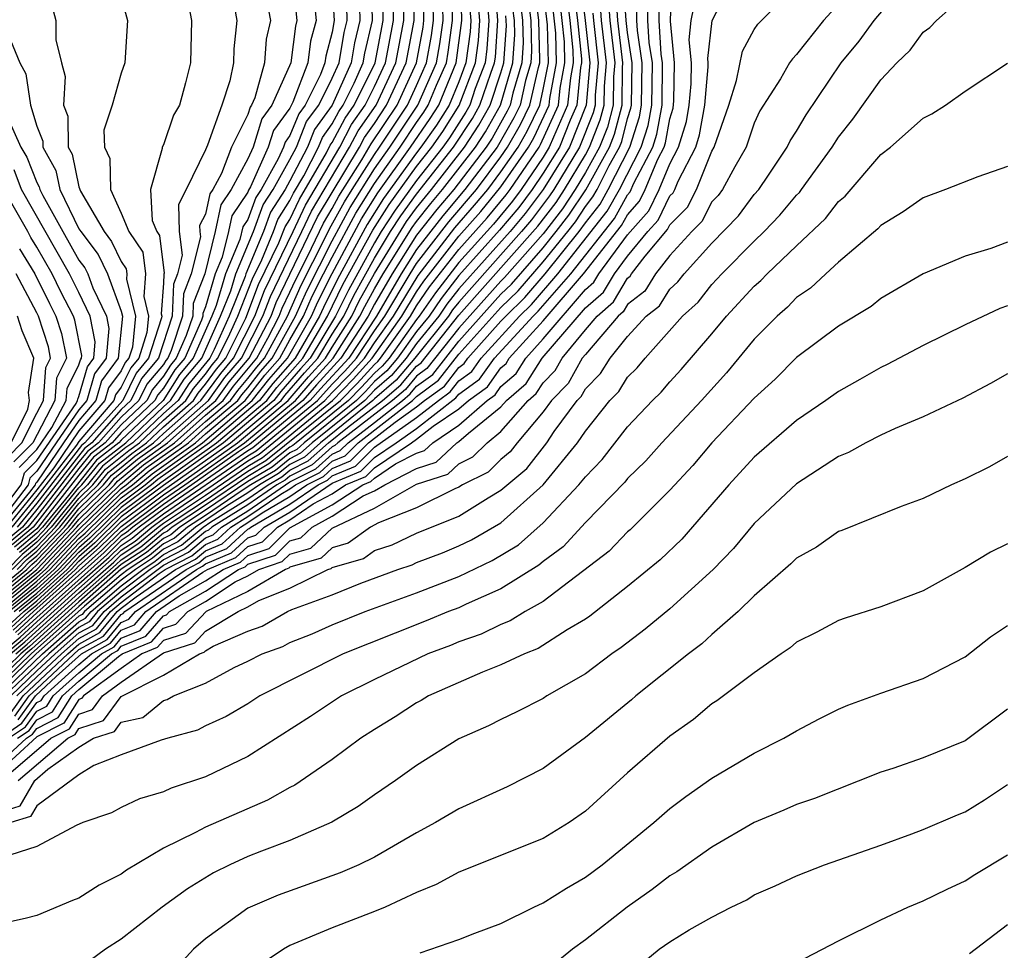
# Model space of a CAD drawing. Units: inches. Extents: x 2508000 to 2511000, y 1503000 to 1506000.
# Drawn here: x 2508092 to 2508139, y 1503807 to 1503851 of the extents above; entities that cross this region are included whole.
import ezdxf

# ---------------------------------------------------------------- set-up
doc = ezdxf.new("R2010")
doc.units = ezdxf.units.IN
doc.header["$MEASUREMENT"] = 0
doc.layers.add('LD25081503_2ft', color=121, linetype='Continuous')

msp = doc.modelspace()

# ---------------------------------------------------------------- linework, layer by layer
at = {"layer": 'LD25081503_2ft'}
for points, elevation in [([(2508091.667, 1503822.333), (2508092.387, 1503823), (2508093, 1503823.503), (2508094.638, 1503825), (2508095, 1503825.38), (2508095.858, 1503826.142), (2508097, 1503827.262), (2508099, 1503828.749), (2508102.187, 1503831), (2508104.579, 1503833), (2508104.763, 1503833.237), (2508105.69, 1503834.31), (2508106.324, 1503835), (2508107, 1503836.136), (2508107.549, 1503837), (2508108.027, 1503837.973), (2508109, 1503839.747), (2508109.771, 1503841), (2508110.252, 1503841.748), (2508111, 1503842.774), (2508112.757, 1503845), (2508113.645, 1503846.355), (2508114.005, 1503847), (2508114.512, 1503848.512), (2508114.697, 1503849), (2508114.733, 1503849.267), (2508114.847, 1503851), (2508114.558, 1503855)], 7978), ([(2508091, 1503823.747), (2508092.533, 1503825), (2508092.765, 1503825.235), (2508093, 1503825.431), (2508094.497, 1503827), (2508095, 1503827.615), (2508096.425, 1503829), (2508096.683, 1503829.317), (2508097.779, 1503830.221), (2508098.864, 1503831), (2508101.136, 1503833), (2508101.918, 1503834.082), (2508102.701, 1503835), (2508103.72, 1503837), (2508104.07, 1503837.93), (2508105.561, 1503841), (2508106.022, 1503841.978), (2508107.823, 1503845), (2508108.23, 1503845.77), (2508109.082, 1503847), (2508110.019, 1503849), (2508110.397, 1503851), (2508110.387, 1503853)], 7998), ([(2508091, 1503823.368), (2508092.996, 1503825), (2508094.906, 1503827), (2508095, 1503827.116), (2508096.966, 1503829.034), (2508098.054, 1503829.946), (2508099.528, 1503831), (2508101, 1503832.299), (2508101.83, 1503833), (2508102.321, 1503833.679), (2508103.434, 1503835), (2508103.951, 1503835.951), (2508104.49, 1503837), (2508104.63, 1503837.37), (2508105, 1503838.127), (2508105.27, 1503838.73), (2508105.829, 1503839.829), (2508106.59, 1503841.41), (2508107, 1503842.094), (2508107.32, 1503842.68), (2508108.403, 1503844.403), (2508108.844, 1503845.156), (2508110.072, 1503847), (2508111.002, 1503849), (2508111.306, 1503850.694), (2508111.347, 1503851), (2508111.342, 1503853)], 7994), ([(2508091, 1503822.788), (2508093, 1503824.441), (2508093.612, 1503825), (2508095, 1503826.455), (2508095.289, 1503826.711), (2508097, 1503828.382), (2508097.832, 1503829), (2508098.467, 1503829.533), (2508100.524, 1503831), (2508101, 1503831.42), (2508102.871, 1503833), (2508103.805, 1503834.195), (2508104.521, 1503835), (2508105, 1503835.882), (2508105.639, 1503837), (2508106.059, 1503837.941), (2508106.596, 1503839), (2508107, 1503839.792), (2508108.122, 1503841.878), (2508109, 1503843.283), (2508110.218, 1503845), (2508111, 1503846.175), (2508111.341, 1503846.659), (2508111.556, 1503847), (2508111.946, 1503847.946), (2508112.411, 1503849), (2508112.5, 1503849.5), (2508112.705, 1503851), (2508112.667, 1503853)], 7988), ([(2508118.033, 1503853), (2508118.267, 1503851), (2508118.408, 1503849.592), (2508118.424, 1503849), (2508118.287, 1503848.287), (2508118.16, 1503847), (2508117.482, 1503845.482), (2508117.291, 1503845), (2508117, 1503844.534), (2508115.958, 1503843), (2508115.549, 1503842.451), (2508114.638, 1503841.362), (2508113, 1503839.54), (2508111.891, 1503838.109), (2508111.13, 1503837), (2508111, 1503836.839), (2508109.696, 1503835), (2508109.376, 1503834.624), (2508109, 1503834.3), (2508108.381, 1503833.619), (2508107.775, 1503833), (2508105.288, 1503831), (2508105.136, 1503830.864), (2508105, 1503830.794), (2508104.003, 1503829.997), (2508103, 1503829.403), (2508101, 1503828.037), (2508099.421, 1503827), (2508099.192, 1503826.808), (2508099, 1503826.71), (2508098.069, 1503825.931), (2508097, 1503825.232), (2508095, 1503823.457), (2508092.658, 1503821.342), (2508092.245, 1503821), (2508091, 1503819.796)], 7960), ([(2508118.395, 1503853), (2508118.631, 1503851), (2508118.812, 1503849.188), (2508118.817, 1503849), (2508118.774, 1503848.774), (2508118.599, 1503847), (2508118.275, 1503846.275), (2508117.769, 1503845), (2508117, 1503843.767), (2508116.479, 1503843), (2508115.848, 1503842.152), (2508114.934, 1503841.066), (2508113, 1503838.92), (2508112.164, 1503837.836), (2508111.59, 1503837), (2508111, 1503836.268), (2508110.101, 1503835), (2508109.595, 1503834.405), (2508109, 1503833.893), (2508108.575, 1503833.425), (2508108.158, 1503833), (2508105.672, 1503831), (2508105.319, 1503830.681), (2508105, 1503830.518), (2508104.156, 1503829.844), (2508103, 1503829.159), (2508101, 1503827.798), (2508099.786, 1503827), (2508099.358, 1503826.642), (2508099, 1503826.46), (2508098.205, 1503825.795), (2508097, 1503825.006), (2508095, 1503823.244), (2508092.769, 1503821.231), (2508092.489, 1503821), (2508091, 1503819.561)], 7958), ([(2508118.756, 1503853), (2508118.994, 1503851), (2508119.21, 1503849), (2508119.036, 1503847), (2508118.247, 1503845), (2508117, 1503843), (2508116.147, 1503841.853), (2508115.428, 1503841), (2508113, 1503838.293), (2508112.437, 1503837.564), (2508112.05, 1503837), (2508111, 1503835.697), (2508110.506, 1503835), (2508109.814, 1503834.186), (2508109, 1503833.486), (2508108.542, 1503833), (2508106.056, 1503831), (2508105.501, 1503830.499), (2508105, 1503830.243), (2508104.309, 1503829.691), (2508103.143, 1503829), (2508102.74, 1503828.74), (2508101, 1503827.558), (2508100.15, 1503827), (2508099.524, 1503826.476), (2508099, 1503826.209), (2508098.342, 1503825.658), (2508097.336, 1503825), (2508097, 1503824.744), (2508095.259, 1503823.259), (2508092.732, 1503821), (2508091, 1503819.325)], 7956), ([(2508091, 1503823.558), (2508092.764, 1503825), (2508093, 1503825.218), (2508094.701, 1503827), (2508095, 1503827.365), (2508096.681, 1503829), (2508096.824, 1503829.176), (2508097.916, 1503830.084), (2508099.195, 1503831), (2508101, 1503832.592), (2508101.483, 1503833), (2508102.119, 1503833.881), (2508103.072, 1503835), (2508104.105, 1503837), (2508104.35, 1503837.65), (2508106.305, 1503841.695), (2508108.292, 1503845), (2508108.537, 1503845.463), (2508109, 1503846.129), (2508109.577, 1503847), (2508110.511, 1503849), (2508110.886, 1503851), (2508110.889, 1503852.889)], 7996), ([(2508091.243, 1503817), (2508092.295, 1503817.705), (2508093, 1503818.684), (2508093.209, 1503818.791), (2508093.343, 1503819), (2508095, 1503820.498), (2508095.598, 1503821), (2508096.5, 1503821.5), (2508097, 1503822.111), (2508097.634, 1503822.366), (2508098.175, 1503823), (2508100.866, 1503824.866), (2508101.088, 1503825), (2508102.441, 1503825.559), (2508103, 1503826.075), (2508103.696, 1503826.304), (2508104.403, 1503827), (2508105, 1503827.349), (2508106.102, 1503828.102), (2508107, 1503828.585), (2508107.635, 1503829), (2508108.595, 1503829.405), (2508109, 1503829.811), (2508110.759, 1503831), (2508111, 1503831.171), (2508111.784, 1503831.784), (2508113, 1503832.6), (2508113.457, 1503833), (2508114.357, 1503833.643), (2508115, 1503834.55), (2508115.242, 1503834.758), (2508115.394, 1503835), (2508117, 1503836.778), (2508118.912, 1503839), (2508120.712, 1503841.288), (2508121, 1503841.804), (2508121.563, 1503842.437), (2508121.833, 1503843), (2508122.438, 1503844.438), (2508122.732, 1503845), (2508122.797, 1503845.203), (2508123, 1503846.34), (2508123.154, 1503846.846), (2508123.197, 1503847.197), (2508123.224, 1503849), (2508123.031, 1503850.969), (2508123.102, 1503853)], 7938), ([(2508091.325, 1503815), (2508093.674, 1503817), (2508094.552, 1503817.449), (2508095, 1503818.146), (2508095.643, 1503818.357), (2508096.115, 1503819), (2508097, 1503819.65), (2508099, 1503821.051), (2508100.486, 1503821.514), (2508101, 1503822.066), (2508102.549, 1503823), (2508103, 1503823.218), (2508103.526, 1503823.526), (2508105, 1503824.116), (2508106.793, 1503825), (2508106.954, 1503825.046), (2508107, 1503825.089), (2508108.484, 1503825.516), (2508109, 1503825.886), (2508109.843, 1503826.157), (2508111, 1503826.714), (2508113, 1503827.524), (2508114.396, 1503828.396), (2508115, 1503828.745), (2508116.217, 1503829.783), (2508117.168, 1503831), (2508117.528, 1503831.528), (2508118.608, 1503833), (2508118.803, 1503833.197), (2508119, 1503833.552), (2508119.723, 1503834.277), (2508120.167, 1503835), (2508121, 1503836.039), (2508121.884, 1503837), (2508122.51, 1503837.49), (2508123, 1503838.275), (2508123.384, 1503838.615), (2508123.683, 1503839), (2508125, 1503840.458), (2508126.249, 1503841.751), (2508127, 1503842.759), (2508127.215, 1503843), (2508127.674, 1503843.675), (2508128.56, 1503845), (2508128.7, 1503845.3), (2508129, 1503845.767), (2508129.458, 1503846.542), (2508131.129, 1503849), (2508131.968, 1503850.032), (2508132.682, 1503851), (2508134.36, 1503853)], 7928), ([(2508091.47, 1503823), (2508093, 1503824.253), (2508093.817, 1503825), (2508095, 1503826.24), (2508095.403, 1503826.597), (2508097, 1503828.158), (2508098.133, 1503829), (2508098.604, 1503829.396), (2508100.857, 1503831), (2508103.215, 1503833), (2508103.997, 1503834.003), (2508104.883, 1503835), (2508106.02, 1503837), (2508106.323, 1503837.678), (2508107, 1503839.014), (2508108.39, 1503841.61), (2508109.161, 1503842.839), (2508110.706, 1503845), (2508111.644, 1503846.356), (2508112.05, 1503847), (2508112.88, 1503849), (2508113.148, 1503851), (2508113.099, 1503853)], 7986), ([(2508091.515, 1503821), (2508092.328, 1503821.672), (2508095, 1503824.097), (2508096.541, 1503825.459), (2508097, 1503825.909), (2508097.659, 1503826.341), (2508098.447, 1503827), (2508099, 1503827.411), (2508101.36, 1503829), (2508103, 1503830.134), (2508103.544, 1503830.456), (2508106.659, 1503833), (2508107, 1503833.384), (2508107.8, 1503834.2), (2508108.526, 1503835), (2508109, 1503835.73), (2508109.901, 1503837), (2508111.073, 1503838.927), (2508112.816, 1503841.184), (2508113.751, 1503842.249), (2508114.372, 1503843), (2508115, 1503843.832), (2508115.812, 1503845), (2508116.245, 1503845.755), (2508116.834, 1503847), (2508117, 1503847.731), (2508117.244, 1503849), (2508117.197, 1503850.803), (2508116.952, 1503852.952)], 7966), ([(2508091.759, 1503821), (2508092.438, 1503821.562), (2508095, 1503823.884), (2508096.655, 1503825.345), (2508097, 1503825.684), (2508097.796, 1503826.204), (2508098.747, 1503827), (2508099, 1503827.188), (2508101, 1503828.516), (2508103, 1503829.89), (2508103.697, 1503830.303), (2508104.569, 1503831), (2508107.008, 1503833), (2508107.993, 1503834.007), (2508108.896, 1503835), (2508110.305, 1503837), (2508111, 1503838.151), (2508111.345, 1503838.655), (2508113, 1503840.779), (2508114.047, 1503841.953), (2508115, 1503843.116), (2508116.308, 1503845), (2508116.56, 1503845.44), (2508117.282, 1503847), (2508117.313, 1503847.313), (2508117.637, 1503849), (2508117.601, 1503850.399), (2508117.311, 1503853)], 7964), ([(2508105.112, 1503853), (2508105.329, 1503851), (2508105.259, 1503850.741), (2508105.044, 1503849), (2508104.145, 1503847), (2508103.66, 1503846.34), (2508103.251, 1503845), (2508103, 1503844.443), (2508102.215, 1503843), (2508101.727, 1503842.273), (2508101.454, 1503841), (2508100.962, 1503839), (2508100.411, 1503837.589), (2508100.389, 1503837), (2508100.087, 1503836.087), (2508099.609, 1503835), (2508099.331, 1503834.669), (2508099, 1503834.15), (2508098.477, 1503833.523), (2508098.22, 1503833), (2508097, 1503831.845), (2508096.248, 1503831), (2508095.55, 1503830.45), (2508095, 1503829.772), (2508092.832, 1503827), (2508091.836, 1503826.164)], 8014), ([(2508091.838, 1503825), (2508092.417, 1503825.583), (2508093, 1503826.072), (2508093.886, 1503827), (2508095, 1503828.363), (2508095.656, 1503829), (2508096.258, 1503829.742), (2508097.366, 1503830.634), (2508097.876, 1503831), (2508099, 1503832.072), (2508100.062, 1503833), (2508100.428, 1503833.572), (2508101, 1503834.254), (2508101.313, 1503834.687), (2508101.58, 1503835), (2508102.157, 1503836.156), (2508102.534, 1503837), (2508103.23, 1503838.77), (2508103.664, 1503839.664), (2508104.214, 1503841), (2508104.425, 1503841.575), (2508105, 1503842.47), (2508105.17, 1503842.83), (2508105.649, 1503843.649), (2508106.349, 1503845), (2508106.535, 1503845.465), (2508107, 1503846.105), (2508107.309, 1503846.691), (2508107.525, 1503847), (2508108.043, 1503848.043), (2508108.47, 1503849), (2508108.548, 1503849.452), (2508108.913, 1503851), (2508108.86, 1503853)], 8004), ([(2508106.032, 1503853), (2508106.239, 1503851), (2508105.975, 1503850.025), (2508105.849, 1503849), (2508105.143, 1503847.143), (2508105, 1503846.856), (2508104.213, 1503845.787), (2508103.973, 1503845), (2508103.13, 1503843.13), (2508103.034, 1503842.966), (2508103, 1503842.871), (2508102.248, 1503841.752), (2508102.087, 1503841), (2508101.79, 1503839.79), (2508101.457, 1503839), (2508101, 1503837.441), (2508100.876, 1503837.124), (2508100.871, 1503837), (2508100.808, 1503836.808), (2508100.012, 1503835), (2508099.55, 1503834.45), (2508099, 1503833.587), (2508098.733, 1503833.267), (2508098.602, 1503833), (2508097, 1503831.484), (2508096.57, 1503831), (2508095.692, 1503830.308), (2508095, 1503829.456), (2508093.07, 1503827), (2508093, 1503826.927), (2508091.952, 1503826.048)], 8012), ([(2508092.002, 1503821), (2508092.548, 1503821.452), (2508095, 1503823.671), (2508096.769, 1503825.231), (2508097, 1503825.458), (2508097.932, 1503826.068), (2508099.057, 1503827), (2508101, 1503828.277), (2508103, 1503829.646), (2508103.85, 1503830.15), (2508107.391, 1503833), (2508108.187, 1503833.813), (2508109, 1503834.707), (2508109.157, 1503834.843), (2508109.291, 1503835), (2508110.71, 1503837), (2508111, 1503837.481), (2508111.618, 1503838.382), (2508113, 1503840.159), (2508114.343, 1503841.657), (2508115.25, 1503842.75), (2508115.436, 1503843), (2508116.805, 1503845), (2508116.876, 1503845.124), (2508117.721, 1503847), (2508117.8, 1503847.8), (2508118.03, 1503849), (2508118.005, 1503849.995), (2508117.904, 1503851), (2508117.672, 1503853)], 7962), ([(2508092.057, 1503819), (2508093, 1503819.905), (2508094.174, 1503821), (2508095, 1503821.722), (2508095.823, 1503822.178), (2508096.495, 1503823), (2508097, 1503823.431), (2508098.804, 1503824.804), (2508099.088, 1503825), (2508100.355, 1503825.645), (2508101, 1503826.185), (2508101.577, 1503826.423), (2508102.201, 1503827), (2508103, 1503827.498), (2508104.57, 1503828.57), (2508105, 1503828.821), (2508105.262, 1503829), (2508106.412, 1503829.588), (2508107, 1503830.118), (2508107.62, 1503830.38), (2508108.239, 1503831), (2508110.804, 1503833), (2508110.909, 1503833.091), (2508111, 1503833.197), (2508112.041, 1503833.959), (2508113, 1503835.193), (2508115, 1503837.409), (2508115.809, 1503838.191), (2508117, 1503839.571), (2508118.161, 1503841), (2508118.527, 1503841.473), (2508119, 1503842.192), (2508119.356, 1503842.644), (2508119.555, 1503843), (2508120.131, 1503844.131), (2508120.618, 1503845), (2508120.726, 1503845.274), (2508121, 1503846.362), (2508121.155, 1503846.844), (2508121.183, 1503847), (2508121.214, 1503849), (2508121, 1503850.436), (2508120.932, 1503851), (2508120.799, 1503852.799)], 7946), ([(2508099.957, 1503853), (2508100.339, 1503851), (2508100.285, 1503849), (2508100.051, 1503848.051), (2508099.763, 1503847), (2508099.487, 1503846.513), (2508099, 1503845.115), (2508098.941, 1503845), (2508098.944, 1503844.944), (2508098.383, 1503843), (2508098.475, 1503841.525), (2508098.688, 1503841), (2508098.815, 1503840.815), (2508099.03, 1503839.03), (2508099.016, 1503838.984), (2508099, 1503838.562), (2508098.898, 1503837.102), (2508098.923, 1503837), (2508098.915, 1503836.915), (2508098.3, 1503835), (2508097.709, 1503834.291), (2508097.076, 1503833), (2508095.285, 1503831), (2508095.126, 1503830.874), (2508093, 1503828.142), (2508092.068, 1503827)], 8020), ([(2508092.07, 1503825), (2508092.533, 1503825.467), (2508093, 1503825.859), (2508094.09, 1503827), (2508095, 1503828.113), (2508095.912, 1503829), (2508096.4, 1503829.6), (2508097, 1503830.074), (2508097.504, 1503830.496), (2508098.205, 1503831), (2508099, 1503831.758), (2508100.422, 1503833), (2508100.647, 1503833.353), (2508101, 1503833.773), (2508101.514, 1503834.486), (2508101.954, 1503835), (2508102.901, 1503836.901), (2508103.511, 1503838.489), (2508104.471, 1503840.471), (2508104.772, 1503841.228), (2508105, 1503841.582), (2508105.454, 1503842.546), (2508106.735, 1503844.735), (2508106.909, 1503845.091), (2508107, 1503845.217), (2508107.616, 1503846.384), (2508108.045, 1503847), (2508109.037, 1503849), (2508109.419, 1503851), (2508109.389, 1503853)], 8002), ([(2508092.09, 1503817), (2508092.635, 1503817.366), (2508093, 1503817.873), (2508093.746, 1503818.254), (2508094.225, 1503819), (2508095, 1503819.7), (2508096.548, 1503821), (2508096.839, 1503821.161), (2508097, 1503821.358), (2508098.171, 1503821.829), (2508099, 1503822.801), (2508099.152, 1503822.848), (2508099.294, 1503823), (2508101, 1503823.968), (2508102.567, 1503825), (2508102.873, 1503825.127), (2508103, 1503825.243), (2508104.321, 1503825.679), (2508105, 1503826.347), (2508105.507, 1503826.493), (2508106.049, 1503827), (2508107, 1503827.512), (2508108.476, 1503828.476), (2508109, 1503828.723), (2508109.488, 1503829), (2508111, 1503829.773), (2508111.929, 1503830.071), (2508112.914, 1503831), (2508113, 1503831.057), (2508113.457, 1503831.457), (2508115, 1503832.704), (2508115.26, 1503833), (2508116.197, 1503833.803), (2508116.949, 1503835), (2508119, 1503837.386), (2508119.863, 1503838.137), (2508120.379, 1503839), (2508121, 1503839.842), (2508121.966, 1503841), (2508122.453, 1503841.547), (2508123, 1503842.69), (2508123.154, 1503842.846), (2508123.235, 1503843), (2508123.391, 1503843.391), (2508124.237, 1503845), (2508124.414, 1503845.586), (2508124.658, 1503847), (2508124.816, 1503848.816), (2508124.818, 1503849), (2508124.799, 1503849.201), (2508125.002, 1503850.998), (2508126.035, 1503853)], 7934), ([(2508091, 1503815.616), (2508092.513, 1503817), (2508092.804, 1503817.196), (2508093, 1503817.467), (2508094.014, 1503817.986), (2508094.666, 1503819), (2508095, 1503819.302), (2508096.877, 1503820.877), (2508097.046, 1503821), (2508098.44, 1503821.56), (2508099, 1503822.217), (2508099.596, 1503822.404), (2508100.153, 1503823), (2508101, 1503823.481), (2508102.409, 1503824.409), (2508103, 1503824.694), (2508103.522, 1503825), (2508104.634, 1503825.366), (2508105, 1503825.727), (2508105.989, 1503826.011), (2508107, 1503826.956), (2508109, 1503827.904), (2508111, 1503829.036), (2508112.487, 1503829.513), (2508113, 1503829.997), (2508113.671, 1503830.329), (2508114.348, 1503831), (2508115, 1503831.527), (2508116.295, 1503833), (2508116.675, 1503833.325), (2508117, 1503833.844), (2508117.574, 1503834.426), (2508117.893, 1503835), (2508119, 1503836.351), (2508119.556, 1503837), (2508120.328, 1503837.672), (2508121, 1503838.795), (2508121.115, 1503838.885), (2508121.187, 1503839), (2508121.835, 1503839.835), (2508122.898, 1503841.102), (2508123, 1503841.316), (2508123.834, 1503842.166), (2508124.272, 1503843), (2508125, 1503844.816), (2508125.107, 1503845), (2508125.798, 1503847), (2508126.163, 1503848.163), (2508126.444, 1503849.556), (2508127, 1503850.575), (2508127.171, 1503850.83), (2508129, 1503852.676)], 7932), ([(2508091.272, 1503821), (2508092.218, 1503821.782), (2508093, 1503822.507), (2508095, 1503824.31), (2508096.428, 1503825.573), (2508097, 1503826.135), (2508097.523, 1503826.477), (2508098.148, 1503827), (2508099, 1503827.634), (2508103, 1503830.377), (2508103.391, 1503830.609), (2508106.311, 1503833), (2508107, 1503833.776), (2508107.606, 1503834.394), (2508108.156, 1503835), (2508109, 1503836.3), (2508109.497, 1503837), (2508110.689, 1503839), (2508111, 1503839.49), (2508112.53, 1503841.47), (2508113.832, 1503843), (2508115, 1503844.547), (2508115.315, 1503845), (2508115.929, 1503846.071), (2508116.369, 1503847), (2508116.771, 1503848.771), (2508116.839, 1503849), (2508116.848, 1503849.152), (2508116.801, 1503851), (2508116.606, 1503852.606)], 7968), ([(2508108.279, 1503852.279), (2508108.309, 1503851), (2508108.058, 1503849.942), (2508107.898, 1503849), (2508107.005, 1503847), (2508106.162, 1503845.838), (2508105.826, 1503845), (2508105, 1503843.406), (2508104.77, 1503843), (2508104.077, 1503841.923), (2508103.739, 1503841), (2508102.914, 1503839), (2508102.878, 1503838.878), (2508102.123, 1503837), (2508101.412, 1503835.412), (2508101.207, 1503835), (2508100.208, 1503833.792), (2508099.703, 1503833), (2508099, 1503832.386), (2508097.547, 1503831), (2508097.228, 1503830.772), (2508096.116, 1503829.884), (2508095.399, 1503829), (2508095, 1503828.612), (2508093.681, 1503827), (2508093, 1503826.286), (2508092.301, 1503825.699), (2508091.606, 1503825)], 8006), ([(2508091.765, 1503819), (2508093, 1503820.186), (2508093.873, 1503821), (2508095, 1503821.985), (2508095.653, 1503822.347), (2508096.187, 1503823), (2508097, 1503823.694), (2508099, 1503825.206), (2508100.189, 1503825.811), (2508101, 1503826.491), (2508101.361, 1503826.639), (2508101.751, 1503827), (2508103, 1503827.779), (2508105, 1503829.141), (2508106.23, 1503829.77), (2508107, 1503830.465), (2508107.376, 1503830.624), (2508107.752, 1503831), (2508109, 1503831.955), (2508110.33, 1503833), (2508110.691, 1503833.309), (2508111, 1503833.674), (2508111.766, 1503834.234), (2508113, 1503835.809), (2508115, 1503838.035), (2508115.491, 1503838.509), (2508117, 1503840.237), (2508117.62, 1503841), (2508118.221, 1503841.779), (2508119.017, 1503842.983), (2508120.146, 1503845), (2508120.386, 1503845.613), (2508120.736, 1503847), (2508120.761, 1503848.761), (2508120.782, 1503849), (2508120.545, 1503851), (2508120.438, 1503852.438)], 7948), ([(2508107, 1503852.528), (2508107.099, 1503851), (2508107, 1503850.446), (2508106.692, 1503849.308), (2508106.654, 1503849), (2508106.442, 1503848.442), (2508105.716, 1503847), (2508105.415, 1503846.585), (2508105, 1503845.55), (2508104.767, 1503845.233), (2508104.696, 1503845), (2508104.446, 1503844.446), (2508103.628, 1503843), (2508103.382, 1503842.618), (2508103, 1503841.574), (2508102.769, 1503841.231), (2508102.629, 1503840.629), (2508101.943, 1503839), (2508101.504, 1503837.504), (2508101.302, 1503837), (2508100.416, 1503835), (2508099.77, 1503834.23), (2508098.983, 1503833), (2508097, 1503831.123), (2508096.89, 1503831), (2508095.833, 1503830.167), (2508094.502, 1503828.502), (2508093.274, 1503827), (2508093, 1503826.713), (2508092.068, 1503825.932)], 8010), ([(2508092.124, 1503817.875), (2508092.935, 1503819), (2508093.925, 1503819.925), (2508095.123, 1503821), (2508096.331, 1503821.669), (2508097, 1503822.488), (2508097.365, 1503822.635), (2508097.677, 1503823), (2508100.566, 1503825), (2508100.854, 1503825.146), (2508101, 1503825.269), (2508102.225, 1503825.775), (2508103, 1503826.491), (2508103.383, 1503826.617), (2508103.772, 1503827), (2508105, 1503827.717), (2508107, 1503829.079), (2508108.351, 1503829.649), (2508109, 1503830.299), (2508110.037, 1503831), (2508111, 1503831.68), (2508112.867, 1503833.133), (2508113, 1503833.304), (2508113.988, 1503834.011), (2508114.69, 1503835), (2508116.52, 1503837), (2508116.764, 1503837.236), (2508118.304, 1503839), (2508120.373, 1503841.627), (2508121, 1503842.749), (2508121.118, 1503842.882), (2508121.302, 1503843.302), (2508122.189, 1503845), (2508122.387, 1503845.613), (2508122.634, 1503847), (2508122.654, 1503849), (2508122.594, 1503849.406), (2508122.491, 1503851), (2508122.511, 1503852.511)], 7940), ([(2508114.319, 1503852.319), (2508114.422, 1503851), (2508114.334, 1503849.666), (2508114.243, 1503849), (2508113.784, 1503847.784), (2508113.521, 1503847), (2508113.334, 1503846.666), (2508112.554, 1503845.446), (2508112.24, 1503845), (2508111, 1503843.426), (2508109.979, 1503842.021), (2508109.322, 1503841), (2508109, 1503840.476), (2508107.769, 1503838.231), (2508107.164, 1503837), (2508105.964, 1503835), (2508105.502, 1503834.498), (2508104.572, 1503833.428), (2508104.238, 1503833), (2508101.854, 1503831), (2508099, 1503828.972), (2508097, 1503827.486), (2508095.744, 1503826.256), (2508095, 1503825.595), (2508094.433, 1503825), (2508093, 1503823.69), (2508092.158, 1503823)], 7980), ([(2508089.898, 1503822.102), (2508093, 1503824.628), (2508093.407, 1503825), (2508095, 1503826.67), (2508095.175, 1503826.825), (2508097, 1503828.606), (2508097.53, 1503829), (2508098.329, 1503829.671), (2508100.192, 1503831), (2508101, 1503831.713), (2508102.524, 1503833), (2508102.724, 1503833.276), (2508103, 1503833.6), (2508103.613, 1503834.387), (2508104.158, 1503835), (2508105.258, 1503837), (2508105.796, 1503838.204), (2508107, 1503840.569), (2508107.855, 1503842.145), (2508109, 1503843.972), (2508109.729, 1503845), (2508111.062, 1503847), (2508111.941, 1503849), (2508112.102, 1503849.898), (2508112.252, 1503851), (2508112.224, 1503852.224)], 7990), ([(2508091, 1503823.936), (2508092.301, 1503825), (2508092.649, 1503825.351), (2508093, 1503825.645), (2508093.664, 1503826.336), (2508094.294, 1503827), (2508095, 1503827.864), (2508096.168, 1503829), (2508096.541, 1503829.459), (2508097, 1503829.821), (2508097.641, 1503830.359), (2508098.535, 1503831), (2508099, 1503831.444), (2508100.781, 1503833), (2508101.716, 1503834.284), (2508102.327, 1503835), (2508103.334, 1503837), (2508103.79, 1503838.21), (2508105.144, 1503841), (2508105.738, 1503842.262), (2508107.355, 1503845), (2508107.923, 1503846.077), (2508108.566, 1503847), (2508109, 1503847.875), (2508109.528, 1503849), (2508109.908, 1503851), (2508109.909, 1503851.909)], 8000), ([(2508120.077, 1503852.077), (2508120.157, 1503851), (2508120.389, 1503849), (2508120.33, 1503848.33), (2508120.311, 1503847), (2508120.047, 1503845.953), (2508119.674, 1503845), (2508119, 1503843.799), (2508118.52, 1503843), (2508117.916, 1503842.084), (2508117, 1503840.903), (2508115.173, 1503838.828), (2508115, 1503838.661), (2508113, 1503836.425), (2508111.49, 1503834.51), (2508111, 1503834.151), (2508110.471, 1503833.529), (2508109.856, 1503833), (2508107.265, 1503831), (2508107.133, 1503830.867), (2508107, 1503830.811), (2508106.048, 1503829.952), (2508105, 1503829.417), (2508104.768, 1503829.232), (2508104.377, 1503829), (2508103, 1503828.06), (2508101.301, 1503827), (2508101.145, 1503826.855), (2508101, 1503826.796), (2508100.023, 1503825.977), (2508099, 1503825.457), (2508098.751, 1503825.249), (2508098.371, 1503825), (2508097, 1503823.956), (2508095.879, 1503823), (2508095.484, 1503822.516), (2508095, 1503822.248), (2508093.572, 1503821), (2508091.472, 1503819)], 7950), ([(2508102.257, 1503852.257), (2508102.474, 1503851), (2508102.336, 1503849.664), (2508102.322, 1503849), (2508102.149, 1503848.149), (2508101.764, 1503847), (2508101.091, 1503845.091), (2508101, 1503844.88), (2508100.077, 1503843), (2508099.71, 1503842.29), (2508099.747, 1503841), (2508099.893, 1503839.893), (2508099.669, 1503839), (2508099.481, 1503838.519), (2508099.423, 1503837), (2508098.769, 1503835), (2508097.965, 1503834.035), (2508097.457, 1503833), (2508097, 1503832.567), (2508095.606, 1503831), (2508095.267, 1503830.733), (2508093, 1503827.83), (2508092.323, 1503827), (2508091.603, 1503826.397)], 8018), ([(2508091.666, 1503817), (2508092.465, 1503817.535), (2508093, 1503818.279), (2508093.477, 1503818.523), (2508093.784, 1503819), (2508095, 1503820.099), (2508096.073, 1503821), (2508096.67, 1503821.33), (2508097, 1503821.735), (2508097.902, 1503822.097), (2508098.673, 1503823), (2508099.741, 1503823.741), (2508101, 1503824.455), (2508101.827, 1503825), (2508102.657, 1503825.343), (2508103, 1503825.659), (2508104.008, 1503825.992), (2508105, 1503826.968), (2508107, 1503828.049), (2508108.456, 1503829), (2508108.839, 1503829.161), (2508109, 1503829.323), (2508109.997, 1503829.997), (2508111, 1503830.51), (2508111.371, 1503830.629), (2508111.765, 1503831), (2508113, 1503831.829), (2508114.339, 1503833), (2508114.724, 1503833.276), (2508115, 1503833.664), (2508115.72, 1503834.28), (2508116.172, 1503835), (2508117, 1503835.917), (2508119, 1503838.256), (2508119.398, 1503838.602), (2508119.636, 1503839), (2508121, 1503840.85), (2508122.008, 1503841.992), (2508122.491, 1503843), (2508123, 1503844.21), (2508123.415, 1503845), (2508123.784, 1503846.216), (2508123.919, 1503847), (2508124.006, 1503848.006), (2508124.021, 1503849), (2508123.915, 1503850.085), (2508124.018, 1503851), (2508124.258, 1503852.258)], 7936), ([(2508103.91, 1503851.91), (2508104.07, 1503851), (2508103.874, 1503850.126), (2508103.8, 1503849), (2508103.338, 1503847.338), (2508103.184, 1503847), (2508103.106, 1503846.894), (2508103, 1503846.545), (2508102.229, 1503845), (2508101.755, 1503843.755), (2508101.344, 1503843), (2508101.206, 1503842.794), (2508101, 1503841.835), (2508100.715, 1503841.285), (2508100.723, 1503841), (2508100.756, 1503840.756), (2508100.316, 1503839), (2508099.946, 1503838.054), (2508099.906, 1503837), (2508099.367, 1503835.367), (2508099.205, 1503835), (2508099.112, 1503834.888), (2508099, 1503834.713), (2508098.221, 1503833.779), (2508097.839, 1503833), (2508097, 1503832.206), (2508095.927, 1503831), (2508095.409, 1503830.591), (2508095, 1503830.088), (2508093, 1503827.518), (2508092.577, 1503827), (2508091.72, 1503826.281)], 8016), ([(2508097, 1503852.123), (2508097.294, 1503851), (2508097.178, 1503849), (2508097, 1503848.504), (2508096.578, 1503847), (2508096.186, 1503845.814), (2508096.207, 1503845), (2508096.462, 1503844.462), (2508096.501, 1503843), (2508097, 1503841.883), (2508097.359, 1503841), (2508098.025, 1503840.025), (2508098.147, 1503839), (2508098.072, 1503837.928), (2508098.301, 1503837), (2508098.223, 1503836.223), (2508097.83, 1503835), (2508097.452, 1503834.548), (2508097, 1503833.624), (2508096.733, 1503833.267), (2508096.657, 1503833), (2508095, 1503831.056), (2508094.879, 1503830.879), (2508093, 1503828.454), (2508091.813, 1503827)], 8022), ([(2508091.929, 1503823), (2508093, 1503823.878), (2508094.227, 1503825), (2508095, 1503825.809), (2508095.631, 1503826.369), (2508097, 1503827.71), (2508098.736, 1503829), (2508098.88, 1503829.12), (2508101.522, 1503831), (2508103.897, 1503833), (2508104.38, 1503833.62), (2508105.604, 1503835), (2508106.781, 1503837), (2508107.511, 1503838.489), (2508108.925, 1503841.075), (2508109.707, 1503842.293), (2508111, 1503844.082), (2508111.723, 1503845), (2508112.251, 1503845.749), (2508113.024, 1503846.976), (2508113.791, 1503849), (2508113.936, 1503850.064), (2508113.997, 1503851), (2508113.925, 1503851.925)], 7982), ([(2508091.954, 1503818.045), (2508092.643, 1503819), (2508093, 1503819.343), (2508095, 1503821.195), (2508096.161, 1503821.839), (2508097, 1503822.865), (2508097.096, 1503822.904), (2508097.179, 1503823), (2508100.073, 1503825), (2508100.687, 1503825.313), (2508101, 1503825.574), (2508102.009, 1503825.991), (2508103, 1503826.907), (2508103.07, 1503826.929), (2508103.142, 1503827), (2508105, 1503828.085), (2508106.339, 1503829), (2508106.776, 1503829.224), (2508107, 1503829.425), (2508108.108, 1503829.892), (2508109, 1503830.787), (2508111, 1503832.191), (2508112.034, 1503833), (2508112.592, 1503833.408), (2508113, 1503833.935), (2508113.621, 1503834.379), (2508114.061, 1503835), (2508115.872, 1503837), (2508116.446, 1503837.554), (2508117.696, 1503839), (2508120.034, 1503841.966), (2508120.612, 1503843), (2508121.647, 1503845), (2508121.976, 1503846.024), (2508122.151, 1503847), (2508122.174, 1503849), (2508122.03, 1503849.97), (2508121.963, 1503851), (2508121.976, 1503851.976)], 7942), ([(2508115.914, 1503851.914), (2508116.025, 1503851), (2508116.052, 1503849.948), (2508115.989, 1503849), (2508115.567, 1503847.567), (2508115.438, 1503847), (2508115.298, 1503846.702), (2508114.576, 1503845.424), (2508114.299, 1503845), (2508112.758, 1503843), (2508111.958, 1503842.042), (2508111, 1503840.826), (2508109.839, 1503839), (2508109, 1503837.561), (2508108.703, 1503837), (2508107.416, 1503835), (2508106.253, 1503833.747), (2508105.615, 1503833), (2508103.085, 1503830.915), (2508102.561, 1503830.561), (2508100.352, 1503829), (2508099, 1503828.08), (2508097.548, 1503827), (2508097.25, 1503826.75), (2508097, 1503826.587), (2508096.2, 1503825.8), (2508093, 1503822.932), (2508091.997, 1503822.003)], 7972), ([(2508116.259, 1503852.259), (2508116.413, 1503851), (2508116.45, 1503849.55), (2508116.414, 1503849), (2508116.169, 1503848.169), (2508115.904, 1503847), (2508115.613, 1503846.387), (2508114.812, 1503845), (2508113.291, 1503843), (2508112.244, 1503841.756), (2508111, 1503840.158), (2508110.264, 1503839), (2508109.093, 1503837), (2508107.786, 1503835), (2508106.441, 1503833.559), (2508105.963, 1503833), (2508103.238, 1503830.762), (2508103, 1503830.621), (2508100.679, 1503829), (2508099, 1503827.857), (2508097.848, 1503827), (2508097.386, 1503826.614), (2508097, 1503826.361), (2508096.314, 1503825.686), (2508093, 1503822.72), (2508092.108, 1503821.892)], 7970), ([(2508092.116, 1503815), (2508094.468, 1503817), (2508094.82, 1503817.18), (2508095, 1503817.46), (2508096.159, 1503817.84), (2508097, 1503818.983), (2508099, 1503819.982), (2508100.706, 1503821), (2508100.93, 1503821.07), (2508101, 1503821.145), (2508101.365, 1503821.365), (2508103, 1503822.075), (2508103.685, 1503822.315), (2508104.879, 1503823), (2508105.095, 1503823.095), (2508107, 1503823.798), (2508108.352, 1503824.351), (2508110.11, 1503825), (2508110.783, 1503825.217), (2508111, 1503825.322), (2508112.221, 1503825.779), (2508113, 1503826.11), (2508113.605, 1503826.395), (2508115, 1503827.209), (2508117, 1503829), (2508118.627, 1503831), (2508119, 1503831.547), (2508120.164, 1503833), (2508120.581, 1503833.419), (2508121, 1503834.101), (2508121.456, 1503834.545), (2508121.834, 1503835), (2508123.609, 1503837), (2508124.346, 1503837.654), (2508125, 1503838.495), (2508125.469, 1503839), (2508127, 1503840.548), (2508127.47, 1503841), (2508128.217, 1503841.783), (2508129, 1503842.727), (2508129.14, 1503842.86), (2508129.247, 1503843), (2508130.697, 1503845), (2508131, 1503845.475), (2508131.672, 1503846.328), (2508133, 1503848.2), (2508133.755, 1503849), (2508134.399, 1503849.601), (2508135, 1503850.45), (2508135.324, 1503850.675), (2508135.635, 1503851), (2508137, 1503852.226)], 7926), ([(2508119.355, 1503851.355), (2508119.382, 1503851), (2508119.603, 1503849), (2508119.468, 1503847.468), (2508119.461, 1503847), (2508119.368, 1503846.632), (2508118.726, 1503845), (2508117.507, 1503843), (2508117.305, 1503842.695), (2508116.446, 1503841.554), (2508115.979, 1503841), (2508113, 1503837.667), (2508112.709, 1503837.291), (2508112.509, 1503837), (2508110.911, 1503835), (2508110.033, 1503833.967), (2508109, 1503833.079), (2508108.926, 1503833), (2508106.441, 1503831), (2508105.683, 1503830.317), (2508105, 1503829.968), (2508104.462, 1503829.538), (2508103.555, 1503829), (2508103, 1503828.621), (2508101.993, 1503827.993), (2508100.515, 1503827), (2508099.691, 1503826.309), (2508099, 1503825.958), (2508098.478, 1503825.522), (2508097.681, 1503825), (2508097, 1503824.482), (2508095.263, 1503823), (2508095.145, 1503822.855), (2508095, 1503822.775), (2508092.975, 1503821), (2508090.9, 1503819)], 7954), ([(2508091, 1503823.179), (2508093, 1503824.816), (2508093.201, 1503825), (2508095, 1503826.885), (2508097, 1503828.83), (2508097.229, 1503829), (2508098.192, 1503829.808), (2508099.86, 1503831), (2508101, 1503832.006), (2508102.177, 1503833), (2508102.522, 1503833.478), (2508103, 1503834.038), (2508103.422, 1503834.578), (2508103.796, 1503835), (2508104.876, 1503837), (2508105.533, 1503838.467), (2508106.639, 1503840.639), (2508106.873, 1503841.127), (2508107.588, 1503842.413), (2508107.954, 1503843), (2508109, 1503844.662), (2508109.24, 1503845), (2508110.567, 1503847), (2508111, 1503847.931), (2508111.472, 1503849), (2508111.704, 1503850.296), (2508111.8, 1503851), (2508111.782, 1503851.782)], 7992), ([(2508131, 1503851.772), (2508130.28, 1503851), (2508129, 1503849.39), (2508128.808, 1503849.192), (2508128.679, 1503849), (2508128.239, 1503848.239), (2508127.273, 1503846.727), (2508127, 1503846.142), (2508126.616, 1503845), (2508126.078, 1503844.078), (2508125.5, 1503843), (2508125.286, 1503842.714), (2508125, 1503842.412), (2508124.514, 1503841.486), (2508124.037, 1503841), (2508123, 1503839.877), (2508122.32, 1503839), (2508121.813, 1503838.187), (2508121, 1503837.552), (2508120.794, 1503837.206), (2508120.556, 1503837), (2508119, 1503835.184), (2508118.849, 1503835), (2508118.188, 1503833.812), (2508117.388, 1503833), (2508117, 1503832.471), (2508115.769, 1503831), (2508115.433, 1503830.567), (2508115, 1503830.203), (2508114.395, 1503829.605), (2508113.173, 1503829), (2508113, 1503828.892), (2508112.819, 1503828.819), (2508111, 1503827.91), (2508109.197, 1503827.197), (2508108.819, 1503827), (2508107.759, 1503826.241), (2508107, 1503826.023), (2508106.472, 1503825.528), (2508105, 1503825.107), (2508104.946, 1503825.054), (2508104.782, 1503825), (2508103, 1503823.956), (2508101.021, 1503823), (2508100.041, 1503821.959), (2508099, 1503821.634), (2508098.708, 1503821.292), (2508097.983, 1503821), (2508097, 1503820.308), (2508095.219, 1503819), (2508095.126, 1503818.874), (2508095, 1503818.833), (2508094.283, 1503817.717), (2508093, 1503817.061), (2508091, 1503815.228)], 7930), ([(2508091.18, 1503819), (2508093.271, 1503821), (2508095, 1503822.512), (2508095.314, 1503822.686), (2508095.571, 1503823), (2508097, 1503824.219), (2508098.026, 1503825), (2508098.615, 1503825.385), (2508099, 1503825.707), (2508099.857, 1503826.143), (2508100.879, 1503827), (2508101.247, 1503827.247), (2508103, 1503828.341), (2508103.966, 1503829), (2508104.615, 1503829.385), (2508105, 1503829.692), (2508105.865, 1503830.135), (2508106.825, 1503831), (2508107.722, 1503831.722), (2508109.382, 1503833), (2508110.253, 1503833.747), (2508111, 1503834.628), (2508111.215, 1503834.785), (2508113, 1503837.041), (2508116.745, 1503841.255), (2508117.611, 1503842.389), (2508118.013, 1503843), (2508119, 1503844.64), (2508119.202, 1503845), (2508119.708, 1503846.292), (2508119.886, 1503847), (2508119.899, 1503847.899), (2508119.996, 1503849), (2508119.769, 1503851), (2508119.716, 1503851.716)], 7952), ([(2508093.719, 1503851.719), (2508093.898, 1503851), (2508093.911, 1503850.089), (2508094.166, 1503849), (2508094.349, 1503848.349), (2508094.259, 1503847), (2508094.468, 1503846.468), (2508094.491, 1503845), (2508094.672, 1503844.672), (2508095, 1503843.131), (2508095.078, 1503842.922), (2508096.191, 1503841), (2508096.54, 1503840.54), (2508097, 1503839.581), (2508097.236, 1503839.236), (2508097.264, 1503839), (2508097.246, 1503838.754), (2508097.679, 1503837), (2508097.531, 1503835.531), (2508097.36, 1503835), (2508097.197, 1503834.803), (2508097, 1503834.403), (2508096.4, 1503833.6), (2508096.23, 1503833), (2508095, 1503831.558), (2508093.805, 1503829.805), (2508093, 1503828.766), (2508091.558, 1503827)], 8024), ([(2508113.531, 1503851.531), (2508113.572, 1503851), (2508113.537, 1503850.463), (2508113.338, 1503849), (2508113, 1503848.106), (2508112.544, 1503847), (2508111.947, 1503846.052), (2508111.206, 1503845), (2508111, 1503844.738), (2508109.434, 1503842.566), (2508108.657, 1503841.343), (2508107.253, 1503838.747), (2508106.586, 1503837.414), (2508106.401, 1503837), (2508105.243, 1503835), (2508104.188, 1503833.812), (2508103.556, 1503833), (2508101.189, 1503831), (2508098.742, 1503829.258), (2508098.435, 1503829), (2508097, 1503827.934), (2508095.516, 1503826.483), (2508095, 1503826.025), (2508094.022, 1503825), (2508093, 1503824.065), (2508091.699, 1503823)], 7984), ([(2508091.784, 1503818.216), (2508092.35, 1503819), (2508094.475, 1503821), (2508095, 1503821.459), (2508095.992, 1503822.008), (2508096.803, 1503823), (2508097, 1503823.168), (2508097.704, 1503823.704), (2508099.58, 1503825), (2508100.521, 1503825.479), (2508101, 1503825.88), (2508101.793, 1503826.207), (2508102.651, 1503827), (2508103, 1503827.218), (2508103.685, 1503827.685), (2508105, 1503828.453), (2508105.801, 1503829), (2508106.594, 1503829.406), (2508107, 1503829.772), (2508107.864, 1503830.136), (2508108.726, 1503831), (2508109.979, 1503831.979), (2508111, 1503832.7), (2508111.383, 1503833), (2508112.317, 1503833.683), (2508113, 1503834.566), (2508113.253, 1503834.747), (2508113.432, 1503835), (2508115, 1503836.757), (2508115.224, 1503837), (2508116.127, 1503837.873), (2508117.087, 1503839), (2508118.702, 1503841), (2508119, 1503841.424), (2508119.695, 1503842.305), (2508120.084, 1503843), (2508121.104, 1503845), (2508121.566, 1503846.434), (2508121.667, 1503847), (2508121.694, 1503849), (2508121.466, 1503850.534), (2508121.436, 1503851), (2508121.442, 1503851.442)], 7944), ([(2508091.887, 1503822.113), (2508092.845, 1503823), (2508096.086, 1503825.914), (2508097, 1503826.813), (2508099, 1503828.303), (2508100.024, 1503829), (2508102.852, 1503831), (2508105.267, 1503833), (2508106.065, 1503833.935), (2508107.046, 1503835), (2508108.318, 1503837), (2508108.543, 1503837.457), (2508109, 1503838.289), (2508109.414, 1503839), (2508110.798, 1503841.202), (2508111, 1503841.479), (2508111.672, 1503842.328), (2508112.234, 1503843), (2508113.785, 1503845), (2508114.265, 1503845.735), (2508114.972, 1503847), (2508115.565, 1503849), (2508115.654, 1503850.346), (2508115.637, 1503851), (2508115.568, 1503851.568)], 7974), ([(2508092.184, 1503825.816), (2508093, 1503826.5), (2508093.478, 1503827), (2508095, 1503828.862), (2508095.142, 1503829), (2508095.975, 1503830.025), (2508097.217, 1503831), (2508099, 1503832.699), (2508099.344, 1503833), (2508099.989, 1503834.011), (2508100.82, 1503835), (2508101.713, 1503837), (2508102.191, 1503838.191), (2508102.428, 1503839), (2508103.264, 1503841), (2508103.729, 1503842.271), (2508104.199, 1503843), (2508105, 1503844.416), (2508105.303, 1503845), (2508105.788, 1503846.212), (2508106.361, 1503847), (2508107, 1503848.27), (2508107.326, 1503849), (2508107.57, 1503850.43), (2508107.704, 1503851), (2508107.688, 1503851.688)], 8008), ([(2508091.777, 1503822.223), (2508092.616, 1503823), (2508093, 1503823.315), (2508094.843, 1503825), (2508095, 1503825.164), (2508095.972, 1503826.028), (2508097, 1503827.038), (2508099, 1503828.526), (2508099.696, 1503829), (2508102.52, 1503831), (2508104.92, 1503833), (2508105.878, 1503834.122), (2508106.684, 1503835), (2508107, 1503835.531), (2508107.933, 1503837), (2508108.285, 1503837.715), (2508109, 1503839.017), (2508110.525, 1503841.475), (2508111, 1503842.126), (2508111.709, 1503843), (2508113.272, 1503845), (2508113.955, 1503846.045), (2508114.488, 1503847), (2508115, 1503848.524), (2508115.14, 1503849), (2508115.255, 1503850.745), (2508115.249, 1503851), (2508115.222, 1503851.222)], 7976), ([(2508091.651, 1503850.349), (2508092.202, 1503849), (2508092.475, 1503848.475), (2508092.702, 1503847), (2508093, 1503845.996), (2508093.282, 1503845.281), (2508093.286, 1503845), (2508093.896, 1503843.896), (2508094.086, 1503843), (2508095, 1503841.141), (2508095.082, 1503841), (2508095.911, 1503839.911), (2508096.347, 1503839), (2508097, 1503837.233), (2508097.057, 1503837), (2508096.865, 1503835), (2508096.067, 1503833.933), (2508095.803, 1503833), (2508095, 1503832.059), (2508094.263, 1503831), (2508093, 1503829.13), (2508092.936, 1503829.064), (2508092.918, 1503829), (2508092.652, 1503828.652), (2508091.303, 1503827)], 8026), ([(2508091, 1503813.418), (2508092.206, 1503813.794), (2508092.907, 1503815), (2508093.525, 1503815.525), (2508095, 1503816.57), (2508095.69, 1503817), (2508096.677, 1503817.324), (2508097, 1503817.763), (2508098.022, 1503817.978), (2508099, 1503818.782), (2508099.172, 1503818.828), (2508099.483, 1503819), (2508101, 1503819.613), (2508102.348, 1503820.348), (2508103, 1503820.651), (2508103.675, 1503821), (2508104.656, 1503821.344), (2508105, 1503821.54), (2508106.049, 1503821.951), (2508107, 1503822.368), (2508108.567, 1503823), (2508111, 1503823.887), (2508113, 1503824.66), (2508114.586, 1503825.414), (2508115.835, 1503826.165), (2508117, 1503827.204), (2508118.697, 1503829), (2508119, 1503829.386), (2508119.798, 1503830.202), (2508121, 1503831.755), (2508122.186, 1503833), (2508122.598, 1503833.402), (2508123, 1503833.885), (2508123.534, 1503834.466), (2508125, 1503836.166), (2508125.695, 1503837), (2508127, 1503838.412), (2508127.316, 1503838.684), (2508127.612, 1503839), (2508129, 1503840.328), (2508130.381, 1503841.62), (2508131, 1503842.424), (2508131.314, 1503842.686), (2508133, 1503844.648), (2508133.465, 1503845), (2508135, 1503846.381), (2508135.419, 1503846.581), (2508136.073, 1503847), (2508137, 1503847.655), (2508139, 1503848.984)], 7924), ([(2508091.65, 1503846.35), (2508092.248, 1503845), (2508092.535, 1503844.535), (2508093, 1503843.336), (2508093.119, 1503843.12), (2508093.145, 1503843), (2508093.285, 1503842.715), (2508094.233, 1503841), (2508095, 1503839.651), (2508095.282, 1503839.281), (2508095.416, 1503839), (2508095.66, 1503838.34), (2508096.303, 1503837), (2508096.417, 1503836.417), (2508096.282, 1503835), (2508095.734, 1503834.266), (2508095.375, 1503833), (2508095, 1503832.56), (2508093.915, 1503831), (2508093, 1503829.646), (2508092.679, 1503829.321), (2508092.59, 1503829), (2508091.048, 1503827)], 8028), ([(2508091, 1503827.348), (2508092.262, 1503829), (2508092.423, 1503829.577), (2508093, 1503830.162), (2508094.86, 1503832.86), (2508094.934, 1503833), (2508094.939, 1503833.061), (2508095, 1503833.185), (2508095.401, 1503834.599), (2508095.701, 1503835), (2508095.774, 1503835.774), (2508095.535, 1503837), (2508095, 1503838.116), (2508094.548, 1503839), (2508092.284, 1503843), (2508091.925, 1503843.925)], 8030), ([(2508139, 1503844.082), (2508137.595, 1503843.595), (2508136.074, 1503843), (2508135, 1503842.608), (2508134.064, 1503841.936), (2508133, 1503841.29), (2508132.866, 1503841.134), (2508131, 1503839.549), (2508130.39, 1503839), (2508129.675, 1503838.325), (2508129, 1503837.876), (2508128.576, 1503837.424), (2508128.083, 1503837), (2508127, 1503835.908), (2508125.693, 1503834.307), (2508124.502, 1503833), (2508122.624, 1503831), (2508121.86, 1503830.14), (2508121, 1503829.302), (2508120.869, 1503829.131), (2508119, 1503827.224), (2508117.94, 1503826.06), (2508117, 1503825.378), (2508116.8, 1503825.199), (2508115, 1503824.07), (2508113.354, 1503823.354), (2508113, 1503823.184), (2508112.514, 1503823), (2508111.447, 1503822.553), (2508109.984, 1503821.984), (2508107.526, 1503821), (2508103.579, 1503819), (2508103, 1503818.634), (2508101.971, 1503818.029), (2508101, 1503817.585), (2508100.623, 1503817.377), (2508099.208, 1503817), (2508098.901, 1503816.901), (2508097, 1503816.216), (2508095.707, 1503815.707), (2508095, 1503815.266), (2508093, 1503813.798), (2508092.707, 1503813.293), (2508091.765, 1503813)], 7922), ([(2508092.167, 1503829.833), (2508093, 1503830.678), (2508093.714, 1503831.714), (2508094.396, 1503833), (2508094.438, 1503833.562), (2508095, 1503834.692), (2508095.068, 1503834.932), (2508095.119, 1503835), (2508095.131, 1503835.131), (2508094.809, 1503836.809), (2508094.747, 1503837), (2508094.148, 1503838.148), (2508093.73, 1503839), (2508093, 1503840.272), (2508092.723, 1503840.723), (2508092.583, 1503841), (2508091.438, 1503843)], 8032), ([(2508139, 1503840.495), (2508138.209, 1503840.209), (2508137, 1503839.84), (2508135, 1503839.005), (2508133, 1503837.826), (2508132.543, 1503837.457), (2508131, 1503836.522), (2508129, 1503835.037), (2508127.996, 1503834.004), (2508127, 1503833.115), (2508125, 1503830.993), (2508124.086, 1503829.914), (2508123, 1503828.756), (2508121.126, 1503826.874), (2508121, 1503826.772), (2508120.131, 1503825.869), (2508117, 1503823.477), (2508116.149, 1503823), (2508115.441, 1503822.559), (2508115, 1503822.393), (2508114.065, 1503821.935), (2508113, 1503821.565), (2508112.602, 1503821.398), (2508111.533, 1503821), (2508109, 1503819.777), (2508107.445, 1503819), (2508105.975, 1503818.025), (2508103, 1503816.128), (2508101, 1503815.167), (2508099.362, 1503814.638), (2508099, 1503814.462), (2508097.871, 1503814.129), (2508097, 1503813.718), (2508096.543, 1503813.457), (2508095.186, 1503813), (2508094.86, 1503812.86), (2508093, 1503811.871), (2508091.326, 1503811.326)], 7920), ([(2508092.18, 1503840.18), (2508092.906, 1503839), (2508093.599, 1503837.599), (2508093.911, 1503837), (2508094.179, 1503836.179), (2508094.403, 1503835), (2508093.937, 1503834.063), (2508093.858, 1503833), (2508092.808, 1503831), (2508091.91, 1503830.09)], 8034), ([(2508091.654, 1503830.346), (2508092.299, 1503831), (2508093, 1503832.398), (2508093.319, 1503833), (2508093.436, 1503834.564), (2508093.654, 1503835), (2508093.549, 1503835.549), (2508093.076, 1503837), (2508093, 1503837.151), (2508092.029, 1503839)], 8036), ([(2508139, 1503837.481), (2508138.643, 1503837.357), (2508137, 1503836.582), (2508135, 1503835.604), (2508133.3, 1503834.699), (2508133, 1503834.567), (2508132.011, 1503833.989), (2508131, 1503833.432), (2508130.394, 1503833), (2508129, 1503832.051), (2508127, 1503830.309), (2508125.794, 1503829), (2508123.564, 1503826.436), (2508122.548, 1503825.453), (2508121, 1503824.189), (2508119.212, 1503822.788), (2508119, 1503822.644), (2508118.129, 1503822.129), (2508116.757, 1503821.243), (2508116.11, 1503821), (2508115, 1503820.47), (2508114.131, 1503820.131), (2508111.572, 1503819), (2508111.216, 1503818.784), (2508111, 1503818.672), (2508109.992, 1503818.008), (2508109, 1503817.417), (2508108.353, 1503817), (2508107, 1503815.997), (2508105.227, 1503814.773), (2508105, 1503814.664), (2508103.937, 1503814.063), (2508101, 1503812.787), (2508100.525, 1503812.525), (2508099, 1503811.784), (2508097.255, 1503810.745), (2508097, 1503810.554), (2508095.957, 1503810.043), (2508095, 1503809.416), (2508094.692, 1503809.308), (2508093, 1503808.605), (2508092.452, 1503808.452), (2508091, 1503808.147)], 7918), ([(2508091.789, 1503831), (2508092.584, 1503832.584), (2508092.657, 1503833), (2508092.616, 1503833.384), (2508092.861, 1503835), (2508092.307, 1503836.307), (2508092.083, 1503837)], 8038), ([(2508139, 1503834.261), (2508138.194, 1503833.806), (2508136.886, 1503833.114), (2508135, 1503832.223), (2508133.678, 1503831.678), (2508133, 1503831.364), (2508132.285, 1503831), (2508131.465, 1503830.535), (2508131, 1503830.348), (2508129, 1503829.056), (2508127, 1503827.18), (2508126.013, 1503825.987), (2508125.052, 1503825), (2508123, 1503823.126), (2508121.832, 1503822.168), (2508120.701, 1503821.299), (2508120.259, 1503821), (2508119, 1503820.051), (2508117.172, 1503819), (2508117, 1503818.888), (2508115.754, 1503818.246), (2508115, 1503817.893), (2508114.412, 1503817.588), (2508113, 1503816.974), (2508111, 1503815.71), (2508110.005, 1503815), (2508109, 1503814.316), (2508108.235, 1503813.765), (2508106.976, 1503813.023), (2508105, 1503812.15), (2508103.651, 1503811.651), (2508103, 1503811.388), (2508102.146, 1503811), (2508101.382, 1503810.618), (2508100.137, 1503809.863), (2508098.95, 1503809), (2508097, 1503807.475), (2508096.255, 1503807), (2508095.525, 1503806.475)], 7916), ([(2508139, 1503830.341), (2508138.147, 1503829.853), (2508137, 1503829.284), (2508136.357, 1503829), (2508135, 1503828.36), (2508133.97, 1503827.97), (2508131.161, 1503826.839), (2508131, 1503826.787), (2508129.952, 1503826.048), (2508129, 1503825.535), (2508128.736, 1503825.263), (2508127, 1503823.752), (2508126.237, 1503823), (2508125, 1503821.917), (2508124.523, 1503821.477), (2508123.883, 1503821), (2508121.398, 1503819), (2508121.187, 1503818.813), (2508119, 1503817.033), (2508117, 1503815.57), (2508115.3, 1503814.7), (2508113, 1503813.658), (2508111.897, 1503813), (2508111, 1503812.515), (2508109, 1503811.361), (2508108.259, 1503811), (2508107.386, 1503810.614), (2508104.445, 1503809.555), (2508103, 1503808.947), (2508101, 1503807.49), (2508100.422, 1503807), (2508099.742, 1503806.258)], 7914), ([(2508139, 1503826.206), (2508138.192, 1503825.808), (2508137, 1503825.083), (2508135, 1503823.975), (2508133, 1503823.217), (2508131.311, 1503822.689), (2508131, 1503822.579), (2508129.972, 1503822.028), (2508129, 1503821.547), (2508128.712, 1503821.288), (2508128.271, 1503821), (2508127, 1503820.104), (2508125.232, 1503818.768), (2508125, 1503818.625), (2508124.117, 1503817.883), (2508123, 1503817.099), (2508121, 1503815.361), (2508119, 1503813.541), (2508118.224, 1503813), (2508117, 1503812.248), (2508113, 1503810.646), (2508111.935, 1503810.065), (2508111, 1503809.683), (2508109.51, 1503809), (2508109, 1503808.782), (2508107, 1503808.009), (2508105, 1503807.174), (2508104.688, 1503807), (2508103.675, 1503806.325)], 7912), ([(2508111.165, 1503806.835), (2508113, 1503807.458), (2508113.766, 1503807.766), (2508115, 1503808.225), (2508116.551, 1503809), (2508117, 1503809.193), (2508118.098, 1503809.902), (2508119, 1503810.411), (2508119.79, 1503811), (2508122.236, 1503813), (2508123, 1503813.673), (2508123.758, 1503814.242), (2508125, 1503815.104), (2508127, 1503816.29), (2508128.403, 1503817), (2508129, 1503817.354), (2508130.083, 1503817.917), (2508131, 1503818.372), (2508131.439, 1503818.561), (2508133, 1503819.138), (2508135, 1503819.826), (2508137, 1503820.848), (2508138.197, 1503821.804), (2508139, 1503822.334)], 7910), ([(2508139, 1503818.379), (2508137, 1503816.871), (2508135, 1503816.075), (2508133.569, 1503815.569), (2508133, 1503815.383), (2508129.855, 1503814.145), (2508129, 1503813.859), (2508128.407, 1503813.593), (2508127, 1503813), (2508125, 1503811.844), (2508123.331, 1503810.669), (2508123, 1503810.48), (2508122.166, 1503809.834), (2508120.973, 1503809), (2508119, 1503807.447), (2508118.383, 1503807), (2508117, 1503805.866)], 7908), ([(2508121.68, 1503806.32), (2508122.495, 1503807), (2508123, 1503807.356), (2508123.922, 1503807.922), (2508125, 1503808.526), (2508125.904, 1503809), (2508126.651, 1503809.349), (2508127, 1503809.572), (2508128.001, 1503809.999), (2508129, 1503810.486), (2508130.336, 1503811), (2508133, 1503811.925), (2508134.474, 1503812.474), (2508135, 1503812.676), (2508136.63, 1503813.37), (2508137, 1503813.514), (2508137.92, 1503814.08), (2508139, 1503814.805)], 7906), ([(2508129.415, 1503806.585), (2508131, 1503807.399), (2508133, 1503808.395), (2508134.274, 1503809), (2508135, 1503809.3), (2508136.147, 1503809.853), (2508137, 1503810.246), (2508137.452, 1503810.548), (2508139, 1503811.467)], 7904), ([(2508137.207, 1503806.793), (2508139, 1503808.179)], 7902)]:
    msp.add_lwpolyline(points, dxfattribs=dict(at, elevation=elevation))

doc.saveas('drawing.dxf')
